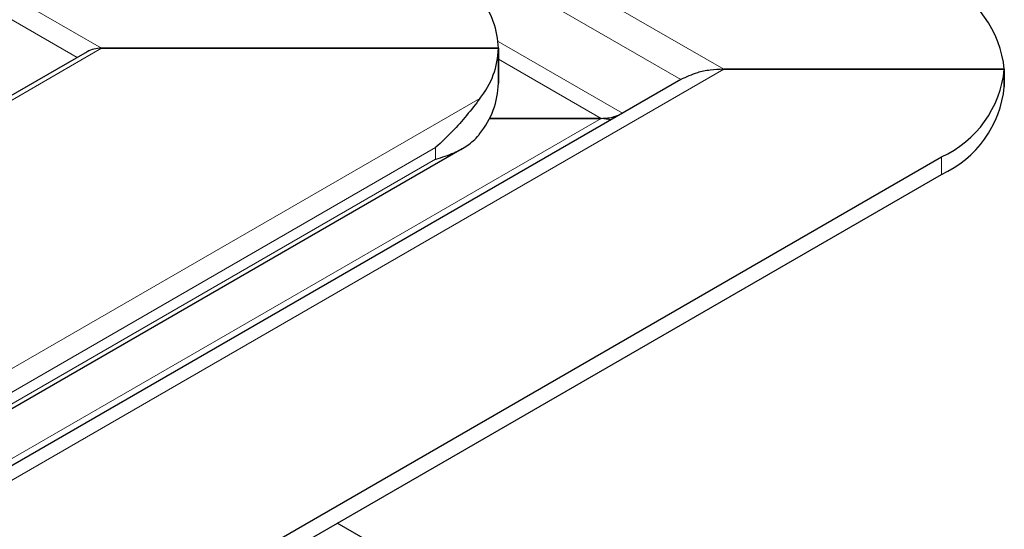
# Model space of a CAD drawing. Units: millimetres. Extents: x 0 to 420, y 0 to 297.
# Drawn here: x 397 to 405, y 154 to 158 of the extents above; entities that cross this region are included whole.
import ezdxf

# ---------------------------------------------------------------- set-up
doc = ezdxf.new("R2010")
doc.units = ezdxf.units.MM

msp = doc.modelspace()

# ---------------------------------------------------------------- linework, layer by layer
at = {"color": 8, "linetype": 'Continuous', "lineweight": 18}
for p, q in [((402.9489, 157.8113), (373.4726, 174.8276)), ((402.5739, 157.7216), (373.4726, 174.5214)), ((373.4726, 171.874), (397.5143, 157.995)), ((373.4726, 171.6699), (397.3009, 157.9141)), ((400.9774, 158.055), (402.0644, 157.4275)), ((397.5143, 157.995), (308.9492, 106.8675)), ((401.8769, 157.3826), (400.9803, 157.9002)), ((402.9489, 157.8113), (355.949, 130.6789)), ((309.7106, 104.9599), (400.8187, 157.5555)), ((355.413, 130.5596), (401.8769, 157.3826)), ((310.275, 105.0816), (400.4311, 157.1276)), ((400.4311, 157.0255), (400.4311, 157.1276)), ((400.4311, 157.0255), (310.275, 104.9795)), ((404.8505, 157.0459), (404.8505, 156.8928))]:
    msp.add_line(p, q, dxfattribs=at)
at = {"color": 7, "linetype": 'Continuous', "lineweight": 25}
for p, q in [((397.3893, 157.9651), (308.9492, 106.9097)), ((400.9803, 157.995), (397.5143, 157.995)), ((397.5143, 157.995), (400.9803, 157.995)), ((400.9803, 157.6888), (400.9803, 157.995)), ((400.9803, 157.995), (400.9803, 157.6888)), ((405.3997, 157.8113), (402.9489, 157.8113)), ((402.9489, 157.8113), (405.3997, 157.8113)), ((405.3997, 157.6582), (405.3997, 157.8113)), ((405.3997, 157.8113), (405.3997, 157.6582)), ((402.5739, 157.7216), (355.7615, 130.6974)), ((401.8769, 157.3826), (400.9037, 157.3826)), ((400.9037, 157.3826), (401.8769, 157.3826)), ((401.9658, 157.3706), (401.8769, 157.3826)), ((309.9896, 104.7725), (400.6643, 157.1178)), ((357.5627, 129.7473), (404.8505, 157.0459)), ((357.5627, 129.5942), (404.8505, 156.8928)), ((400.1217, 153.5299), (399.5735, 153.8465))]:
    msp.add_line(p, q, dxfattribs=at)
for centre, radius, start, end in [((404.4613, 157.7177), 0.943, 5.6948, 65.62534), ((400.2601, 157.9798), 0.7203, 1.21079, 39.15355), ((400.2601, 158.0103), 0.7203, 320.84645, 358.78921), ((404.4613, 157.9049), 0.943, 294.37466, 354.3052), ((400.2601, 157.7041), 0.7203, 320.84645, 358.78921), ((404.4613, 157.7518), 0.943, 294.37466, 354.3052)]:
    msp.add_arc(centre, radius, start, end, dxfattribs=at)
msp.add_ellipse((397.5143, 157.893), major_axis=(0.1768, 0), ratio=0.577382, start_param=1.570796, end_param=2.356113, dxfattribs=at)
msp.add_ellipse((397.5143, 157.893), major_axis=(0.1768, 0), ratio=0.577382, start_param=1.570796, end_param=2.356113, dxfattribs=at)
for points, knots in [([(402.9489, 157.8113), (402.9089, 157.8097), (402.831, 157.8066), (402.7012, 157.7813), (402.621, 157.7437), (402.5739, 157.7216)], [0, 0, 0, 0, 0.303263, 0.590326, 1, 1, 1, 1]), ([(400.8187, 157.5555), (400.7815, 157.5071), (400.6787, 157.3732), (400.534, 157.2178), (400.4318, 157.1282), (400.4311, 157.1276)], [0, 0, 0, 0, 0.359638, 0.995626, 1, 1, 1, 1]), ([(401.8769, 157.3826), (401.897, 157.3834), (401.936, 157.385), (402.0008, 157.3977), (402.0409, 157.4164), (402.0644, 157.4275)], [0, 0, 0, 0, 0.3041872, 0.5910927, 1, 1, 1, 1]), ([(400.4311, 157.0255), (400.4318, 157.0257), (400.4896, 157.0419), (400.5884, 157.0754), (400.7125, 157.1426), (400.7827, 157.2036), (400.8153, 157.2449), (400.8187, 157.2493)], [0, 0, 0, 0, 0.004368, 0.361742, 0.66, 0.964156, 1, 1, 1, 1])]:
    msp.add_open_spline(points, degree=3, knots=knots, dxfattribs=at)

doc.saveas('drawing.dxf')
